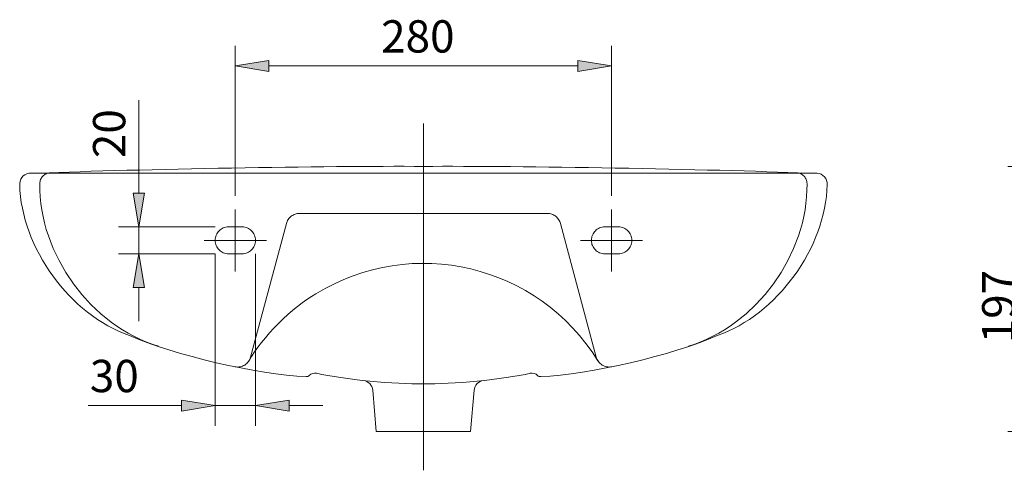
# Model space of a CAD drawing. Units: inches. Extents: x 29 to 193, y 65 to 203.
# Drawn here: x 46 to 119, y 170 to 203 of the extents above; entities that cross this region are included whole.
import ezdxf

# ---------------------------------------------------------------- set-up
doc = ezdxf.new("R2010")
doc.units = ezdxf.units.IN
doc.header["$MEASUREMENT"] = 0
for name, pattern in [('AI-Linetype-1', [774.295841, 352.77801, -140.505944, 140.505944, -140.505944]), ('AI-Linetype-10', [774.295841, 352.77801, -140.505944, 140.505944, -140.505944]), ('AI-Linetype-12', [774.295841, 352.77801, -140.505944, 140.505944, -140.505944]), ('AI-Linetype-13', [774.295841, 352.77801, -140.505944, 140.505944, -140.505944]), ('AI-Linetype-18', [210.758915, 140.505944, -70.252972]), ('AI-Linetype-19', [210.758915, 140.505944, -70.252972]), ('AI-Linetype-20', [210.758915, 140.505944, -70.252972]), ('AI-Linetype-21', [210.758915, 140.505944, -70.252972]), ('AI-Linetype-22', [210.758915, 140.505944, -70.252972]), ('AI-Linetype-23', [210.758915, 140.505944, -70.252972]), ('AI-Linetype-24', [210.758915, 140.505944, -70.252972]), ('AI-Linetype-25', [210.758915, 140.505944, -70.252972]), ('AI-Linetype-26', [210.758915, 140.505944, -70.252972]), ('AI-Linetype-27', [210.758915, 140.505944, -70.252972]), ('AI-Linetype-28', [210.758915, 140.505944, -70.252972]), ('AI-Linetype-29', [210.758915, 140.505944, -70.252972]), ('AI-Linetype-30', [210.758915, 140.505944, -70.252972]), ('AI-Linetype-31', [210.758915, 140.505944, -70.252972]), ('AI-Linetype-32', [210.758915, 140.505944, -70.252972]), ('AI-Linetype-33', [210.758915, 140.505944, -70.252972]), ('AI-Linetype-34', [210.758915, 140.505944, -70.252972]), ('AI-Linetype-35', [210.758915, 140.505944, -70.252972]), ('AI-Linetype-36', [210.758915, 140.505944, -70.252972]), ('AI-Linetype-37', [210.758915, 140.505944, -70.252972]), ('AI-Linetype-9', [774.295841, 352.77801, -140.505944, 140.505944, -140.505944])]:
    doc.linetypes.add(name, pattern=pattern)
for name, color, linetype in [('1', 7, 'Continuous'), ('COTAS', 7, 'Continuous'), ('EJES', 7, 'Continuous'), ('OCULTO', 7, 'Continuous')]:
    doc.layers.add(name, color=color, linetype=linetype)

# ---------------------------------------------------------------- blocks, each defined once
blk = doc.blocks.new('block 4')
at = {"layer": 'EJES', "color": 7, "linetype": 'AI-Linetype-1', "lineweight": 9}
blk.add_lwpolyline([(75.782, 195.355), (75.782, 169.588)], dxfattribs=at)
blk = doc.blocks.new('block 12')
at = {"layer": 'EJES', "color": 7, "linetype": 'AI-Linetype-9', "lineweight": 9}
blk.add_lwpolyline([(61.814, 188.975), (61.814, 184.366)], dxfattribs=at)
blk = doc.blocks.new('block 13')
at = {"layer": 'EJES', "color": 7, "linetype": 'AI-Linetype-10', "lineweight": 9}
blk.add_lwpolyline([(64.119, 186.671), (59.509, 186.671)], dxfattribs=at)
blk = doc.blocks.new('block 15')
at = {"layer": 'EJES', "color": 7, "linetype": 'AI-Linetype-12', "lineweight": 9}
blk.add_lwpolyline([(87.445, 186.671), (92.055, 186.671)], dxfattribs=at)
blk = doc.blocks.new('block 16')
at = {"layer": 'EJES', "color": 7, "linetype": 'AI-Linetype-13', "lineweight": 9}
blk.add_lwpolyline([(89.75, 188.975), (89.75, 184.366)], dxfattribs=at)
blk = doc.blocks.new('block 37')
at = {"layer": '1', "color": 7, "lineweight": 9}
blk.add_open_spline([(104.26, 191.666), (97.102, 191.958), (82.946, 192.207), (75.782, 192.166)], degree=3, dxfattribs=at)
blk = doc.blocks.new('block 38')
at = {"layer": '1', "color": 7, "lineweight": 9}
blk.add_lwpolyline([(104.26, 191.666), (104.957, 191.666)], dxfattribs=at)
blk = doc.blocks.new('block 39')
at = {"layer": '1', "color": 7, "lineweight": 9}
blk.add_open_spline([(105.755, 190.814), (105.784, 191.255), (105.45, 191.636), (105.01, 191.665), (104.988, 191.666), (104.945, 191.667), (104.923, 191.666)], degree=3, knots=[0, 0, 0, 0, 1, 1, 1, 2, 2, 2, 2], dxfattribs=at)
blk = doc.blocks.new('block 40')
at = {"layer": '1', "color": 7, "lineweight": 9}
blk.add_open_spline([(97.599, 179.599), (102.023, 181.136), (105.656, 186.132), (105.755, 190.814)], degree=3, dxfattribs=at)
blk = doc.blocks.new('block 41')
at = {"layer": '1', "color": 7, "lineweight": 9}
blk.add_open_spline([(75.782, 176.017), (77.852, 175.959), (81.704, 176.336), (83.723, 176.794)], degree=3, dxfattribs=at)
blk = doc.blocks.new('block 42')
at = {"layer": '1', "color": 7, "lineweight": 9}
blk.add_open_spline([(80.255, 176.262), (79.886, 176.23), (79.57, 175.908), (79.546, 175.537)], degree=3, dxfattribs=at)
blk = doc.blocks.new('block 43')
at = {"layer": '1', "color": 7, "lineweight": 9}
blk.add_open_spline([(84.257, 176.633), (84.134, 176.767), (83.892, 176.839), (83.717, 176.793)], degree=3, dxfattribs=at)
blk = doc.blocks.new('block 44')
at = {"layer": '1', "color": 7, "lineweight": 9}
blk.add_open_spline([(84.257, 176.633), (84.309, 176.575), (84.414, 176.537), (84.491, 176.547)], degree=3, dxfattribs=at)
blk = doc.blocks.new('block 45')
at = {"layer": '1', "color": 7, "lineweight": 9}
blk.add_open_spline([(84.491, 176.547), (88.067, 176.686), (94.329, 178.144), (97.599, 179.599)], degree=3, dxfattribs=at)
blk = doc.blocks.new('block 51')
at = {"layer": '1', "color": 7, "lineweight": 9}
blk.add_open_spline([(53.965, 179.599), (57.235, 178.144), (63.497, 176.686), (67.073, 176.547)], degree=3, dxfattribs=at)
blk = doc.blocks.new('block 52')
at = {"layer": '1', "color": 7, "lineweight": 9}
blk.add_open_spline([(67.073, 176.547), (67.15, 176.537), (67.255, 176.575), (67.307, 176.633)], degree=3, dxfattribs=at)
blk = doc.blocks.new('block 53')
at = {"layer": '1', "color": 7, "lineweight": 9}
blk.add_open_spline([(67.848, 176.793), (67.672, 176.839), (67.43, 176.767), (67.307, 176.633)], degree=3, dxfattribs=at)
blk = doc.blocks.new('block 54')
at = {"layer": '1', "color": 7, "lineweight": 9}
blk.add_open_spline([(72.018, 175.537), (71.994, 175.908), (71.679, 176.23), (71.309, 176.262)], degree=3, dxfattribs=at)
blk = doc.blocks.new('block 55')
at = {"layer": '1', "color": 7, "lineweight": 9}
blk.add_open_spline([(67.841, 176.794), (69.861, 176.336), (73.711, 175.959), (75.782, 176.017)], degree=3, dxfattribs=at)
blk = doc.blocks.new('block 56')
at = {"layer": '1', "color": 7, "lineweight": 9}
blk.add_open_spline([(45.809, 190.814), (45.908, 186.132), (49.541, 181.136), (53.965, 179.599)], degree=3, dxfattribs=at)
blk = doc.blocks.new('block 57')
at = {"layer": '1', "color": 7, "lineweight": 9}
blk.add_open_spline([(46.641, 191.666), (46.2, 191.684), (45.827, 191.342), (45.808, 190.901), (45.807, 190.879), (45.807, 190.837), (45.809, 190.814)], degree=3, knots=[0, 0, 0, 0, 1, 1, 1, 2, 2, 2, 2], dxfattribs=at)
blk = doc.blocks.new('block 58')
at = {"layer": '1', "color": 7, "lineweight": 9}
blk.add_lwpolyline([(47.304, 191.666), (46.607, 191.666)], dxfattribs=at)
blk = doc.blocks.new('block 59')
at = {"layer": '1', "color": 7, "lineweight": 9}
blk.add_open_spline([(75.782, 192.166), (68.619, 192.207), (54.462, 191.958), (47.304, 191.666)], degree=3, dxfattribs=at)
blk = doc.blocks.new('block 60')
at = {"layer": '1', "color": 7, "lineweight": 9}
blk.add_lwpolyline([(104.957, 191.666), (46.641, 191.666)], dxfattribs=at)
blk = doc.blocks.new('block 91')
at = {"color": 7, "lineweight": 9}
blk.add_lwpolyline([(79.279, 172.483), (79.546, 175.537)], dxfattribs=at)
blk = doc.blocks.new('block 92')
at = {"color": 7, "lineweight": 9}
blk.add_lwpolyline([(79.279, 172.483), (75.782, 172.483)], dxfattribs=at)
blk = doc.blocks.new('block 93')
at = {"color": 7, "lineweight": 9}
blk.add_lwpolyline([(79.279, 172.483), (79.546, 175.537)], dxfattribs=at)
blk = doc.blocks.new('block 94')
at = {"color": 7, "lineweight": 9}
blk.add_lwpolyline([(72.285, 172.483), (72.018, 175.537)], dxfattribs=at)
blk = doc.blocks.new('block 95')
at = {"color": 7, "lineweight": 9}
blk.add_lwpolyline([(72.285, 172.483), (75.782, 172.483)], dxfattribs=at)
blk = doc.blocks.new('block 96')
at = {"color": 7, "lineweight": 9}
blk.add_lwpolyline([(72.285, 172.483), (72.018, 175.537)], dxfattribs=at)
blk = doc.blocks.new('block 105')
at = {"layer": 'OCULTO', "color": 7, "linetype": 'AI-Linetype-18', "lineweight": 9}
blk.add_open_spline([(62.313, 185.671), (62.865, 185.671), (63.313, 186.119), (63.313, 186.671), (63.313, 187.222), (62.865, 187.67), (62.313, 187.67), (62.313, 187.67), (62.313, 187.67), (62.313, 187.67)], degree=3, knots=[0, 0, 0, 0, 1, 1, 1, 2, 2, 2, 3, 3, 3, 3], dxfattribs=at)
blk = doc.blocks.new('block 106')
at = {"layer": 'OCULTO', "color": 7, "linetype": 'AI-Linetype-19', "lineweight": 9}
blk.add_open_spline([(61.314, 187.67), (60.762, 187.67), (60.315, 187.222), (60.315, 186.671), (60.315, 186.119), (60.762, 185.671), (61.314, 185.671), (61.314, 185.671), (61.314, 185.671), (61.314, 185.671)], degree=3, knots=[0, 0, 0, 0, 1, 1, 1, 2, 2, 2, 3, 3, 3, 3], dxfattribs=at)
blk = doc.blocks.new('block 107')
at = {"layer": 'OCULTO', "color": 7, "linetype": 'AI-Linetype-20', "lineweight": 9}
blk.add_lwpolyline([(62.313, 185.671), (61.314, 185.671)], dxfattribs=at)
blk = doc.blocks.new('block 108')
at = {"layer": 'OCULTO', "color": 7, "linetype": 'AI-Linetype-21', "lineweight": 9}
blk.add_lwpolyline([(62.313, 187.67), (61.314, 187.67)], dxfattribs=at)
blk = doc.blocks.new('block 109')
at = {"layer": 'OCULTO', "color": 7, "linetype": 'AI-Linetype-22', "lineweight": 9}
blk.add_lwpolyline([(62.952, 178.001), (65.612, 187.928)], dxfattribs=at)
blk = doc.blocks.new('block 110')
at = {"layer": 'OCULTO', "color": 7, "linetype": 'AI-Linetype-23', "lineweight": 9}
blk.add_lwpolyline([(84.987, 188.669), (66.577, 188.669)], dxfattribs=at)
blk = doc.blocks.new('block 111')
at = {"layer": 'OCULTO', "color": 7, "linetype": 'AI-Linetype-24', "lineweight": 9}
blk.add_open_spline([(66.577, 188.669), (66.142, 188.681), (65.712, 188.352), (65.612, 187.928)], degree=3, dxfattribs=at)
blk = doc.blocks.new('block 112')
at = {"layer": 'OCULTO', "color": 7, "linetype": 'AI-Linetype-25', "lineweight": 9}
blk.add_open_spline([(48.076, 191.693), (47.641, 191.679), (47.296, 191.316), (47.304, 190.88)], degree=3, dxfattribs=at)
blk = doc.blocks.new('block 113')
at = {"layer": 'OCULTO', "color": 7, "linetype": 'AI-Linetype-26', "lineweight": 9}
blk.add_open_spline([(61.791, 177.28), (62.303, 177.174), (62.821, 177.496), (62.952, 178.001)], degree=3, dxfattribs=at)
blk = doc.blocks.new('block 114')
at = {"layer": 'OCULTO', "color": 7, "linetype": 'AI-Linetype-27', "lineweight": 9}
blk.add_open_spline([(88.729, 177.731), (84.323, 184.882), (74.954, 187.107), (67.803, 182.7), (66.086, 181.762), (63.755, 179.427), (62.82, 177.708)], degree=3, knots=[0, 0, 0, 0, 1, 1, 1, 2, 2, 2, 2], dxfattribs=at)
blk = doc.blocks.new('block 115')
at = {"layer": 'OCULTO', "color": 7, "linetype": 'AI-Linetype-28', "lineweight": 9}
blk.add_open_spline([(47.304, 190.88), (47.203, 185.673), (51.115, 180.306), (56.104, 178.809)], degree=3, dxfattribs=at)
blk = doc.blocks.new('block 116')
at = {"layer": 'OCULTO', "color": 7, "linetype": 'AI-Linetype-29', "lineweight": 9}
blk.add_open_spline([(88.612, 178.001), (88.743, 177.496), (89.261, 177.174), (89.773, 177.28)], degree=3, dxfattribs=at)
blk = doc.blocks.new('block 117')
at = {"layer": 'OCULTO', "color": 7, "linetype": 'AI-Linetype-30', "lineweight": 9}
blk.add_open_spline([(85.952, 187.928), (85.851, 188.352), (85.423, 188.681), (84.987, 188.669)], degree=3, dxfattribs=at)
blk = doc.blocks.new('block 118')
at = {"layer": 'OCULTO', "color": 7, "linetype": 'AI-Linetype-31', "lineweight": 9}
blk.add_lwpolyline([(88.612, 178.001), (85.952, 187.928)], dxfattribs=at)
blk = doc.blocks.new('block 119')
at = {"layer": 'OCULTO', "color": 7, "linetype": 'AI-Linetype-32', "lineweight": 9}
blk.add_lwpolyline([(89.251, 187.67), (90.25, 187.67)], dxfattribs=at)
blk = doc.blocks.new('block 120')
at = {"layer": 'OCULTO', "color": 7, "linetype": 'AI-Linetype-33', "lineweight": 9}
blk.add_lwpolyline([(89.251, 185.671), (90.25, 185.671)], dxfattribs=at)
blk = doc.blocks.new('block 121')
at = {"layer": 'OCULTO', "color": 7, "linetype": 'AI-Linetype-34', "lineweight": 9}
blk.add_open_spline([(90.25, 185.671), (90.802, 185.671), (91.249, 186.119), (91.249, 186.671), (91.249, 187.222), (90.802, 187.67), (90.25, 187.67), (90.25, 187.67), (90.25, 187.67), (90.25, 187.67)], degree=3, knots=[0, 0, 0, 0, 1, 1, 1, 2, 2, 2, 3, 3, 3, 3], dxfattribs=at)
blk = doc.blocks.new('block 122')
at = {"layer": 'OCULTO', "color": 7, "linetype": 'AI-Linetype-35', "lineweight": 9}
blk.add_open_spline([(89.251, 187.67), (88.699, 187.67), (88.252, 187.222), (88.252, 186.671), (88.252, 186.119), (88.699, 185.671), (89.251, 185.671), (89.251, 185.671), (89.251, 185.671), (89.251, 185.671)], degree=3, knots=[0, 0, 0, 0, 1, 1, 1, 2, 2, 2, 3, 3, 3, 3], dxfattribs=at)
blk = doc.blocks.new('block 123')
at = {"layer": 'OCULTO', "color": 7, "linetype": 'AI-Linetype-36', "lineweight": 9}
blk.add_open_spline([(95.46, 178.809), (100.449, 180.306), (104.361, 185.673), (104.26, 190.88)], degree=3, dxfattribs=at)
blk = doc.blocks.new('block 124')
at = {"layer": 'OCULTO', "color": 7, "linetype": 'AI-Linetype-37', "lineweight": 9}
blk.add_open_spline([(104.26, 190.88), (104.268, 191.316), (103.923, 191.679), (103.488, 191.693)], degree=3, dxfattribs=at)
blk = doc.blocks.new('block 195')
at = {"layer": 'COTAS', "color": 7, "lineweight": 9}
blk.add_lwpolyline([(61.814, 189.975), (61.814, 201.123)], dxfattribs=at)
blk = doc.blocks.new('block 196')
at = {"layer": 'COTAS', "color": 7, "lineweight": 9}
blk.add_lwpolyline([(89.75, 189.975), (89.75, 201.123)], dxfattribs=at)
blk = doc.blocks.new('block 197')
at = {"layer": 'COTAS', "color": 7, "lineweight": 9}
blk.add_lwpolyline([(64.312, 199.624), (87.252, 199.624)], dxfattribs=at)
blk = doc.blocks.new('block 198')
at = {"layer": 'COTAS'}
h = blk.add_hatch(color=7, dxfattribs=at)
h.dxf.hatch_style = 2
h.paths.add_polyline_path([(64.312, 200.04), (64.312, 199.207), (61.814, 199.624)])
at = {"layer": 'COTAS', "lineweight": 0}
blk.add_lwpolyline([(64.312, 200.04), (64.312, 199.207), (61.814, 199.624), (64.312, 200.04)], dxfattribs=at)
blk = doc.blocks.new('block 199')
at = {"layer": 'COTAS'}
h = blk.add_hatch(color=7, dxfattribs=at)
h.dxf.hatch_style = 2
h.paths.add_polyline_path([(87.252, 200.04), (87.252, 199.207), (89.75, 199.624)])
at = {"layer": 'COTAS', "lineweight": 0}
blk.add_lwpolyline([(87.252, 200.04), (87.252, 199.207), (89.75, 199.624), (87.252, 200.04)], dxfattribs=at)
blk = doc.blocks.new('block 200')
at = {"layer": 'COTAS', "color": 7, "insert": (72.642, 200.623), "char_height": 2.39889, "attachment_point": 7}
blk.add_mtext('\\fArial|b1|i0|c0|p34;\\W1;280', dxfattribs=at)
blk = doc.blocks.new('block 201')
at = {"layer": 'COTAS', "color": 7, "lineweight": 9}
blk.add_lwpolyline([(61.814, 188.975), (61.814, 188.975)], dxfattribs=at)
blk = doc.blocks.new('block 202')
at = {"layer": 'COTAS', "color": 7, "lineweight": 9}
blk.add_lwpolyline([(89.75, 188.975), (89.75, 188.975)], dxfattribs=at)
blk = doc.blocks.new('block 203')
at = {"layer": 'COTAS', "color": 7, "lineweight": 9}
blk.add_lwpolyline([(89.75, 199.624), (89.75, 199.624)], dxfattribs=at)
blk = doc.blocks.new('block 194')
at = {"layer": 'COTAS'}
for name in ['block 200', 'block 195', 'block 196', 'block 198', 'block 197', 'block 199', 'block 203', 'block 201', 'block 202']:
    blk.add_blockref(name, (0, 0), dxfattribs=at)
blk = doc.blocks.new('block 205')
at = {"layer": 'COTAS', "color": 7, "lineweight": 9}
blk.add_lwpolyline([(60.315, 185.671), (53.15, 185.671)], dxfattribs=at)
blk = doc.blocks.new('block 206')
at = {"layer": 'COTAS', "color": 7, "lineweight": 9}
blk.add_lwpolyline([(60.315, 187.67), (53.15, 187.67)], dxfattribs=at)
blk = doc.blocks.new('block 207')
at = {"layer": 'COTAS', "color": 7, "lineweight": 9}
blk.add_lwpolyline([(54.649, 183.173), (54.649, 180.676)], dxfattribs=at)
blk = doc.blocks.new('block 208')
at = {"layer": 'COTAS', "color": 7, "lineweight": 9}
blk.add_lwpolyline([(54.649, 190.168), (54.649, 197.085)], dxfattribs=at)
blk = doc.blocks.new('block 209')
at = {"layer": 'COTAS', "color": 7, "lineweight": 9}
blk.add_lwpolyline([(54.649, 185.671), (54.649, 187.67)], dxfattribs=at)
blk = doc.blocks.new('block 210')
at = {"layer": 'COTAS'}
h = blk.add_hatch(color=7, dxfattribs=at)
h.dxf.hatch_style = 2
h.paths.add_polyline_path([(54.232, 183.173), (55.065, 183.173), (54.649, 185.671)])
at = {"layer": 'COTAS', "lineweight": 0}
blk.add_lwpolyline([(54.232, 183.173), (55.065, 183.173), (54.649, 185.671), (54.232, 183.173)], dxfattribs=at)
blk = doc.blocks.new('block 211')
at = {"layer": 'COTAS'}
h = blk.add_hatch(color=7, dxfattribs=at)
h.dxf.hatch_style = 2
h.paths.add_polyline_path([(54.232, 190.168), (55.065, 190.168), (54.649, 187.67)])
at = {"layer": 'COTAS', "lineweight": 0}
blk.add_lwpolyline([(54.232, 190.168), (55.065, 190.168), (54.649, 187.67), (54.232, 190.168)], dxfattribs=at)
blk = doc.blocks.new('block 212')
at = {"layer": 'COTAS', "color": 7, "insert": (53.649, 192.782), "char_height": 2.39889, "attachment_point": 7, "rotation": 90}
blk.add_mtext('\\fArial|b1|i0|c0|p34;\\W1;20', dxfattribs=at)
blk = doc.blocks.new('block 213')
at = {"layer": 'COTAS', "color": 7, "lineweight": 9}
blk.add_lwpolyline([(61.314, 185.671), (61.314, 185.671)], dxfattribs=at)
blk = doc.blocks.new('block 214')
at = {"layer": 'COTAS', "color": 7, "lineweight": 9}
blk.add_lwpolyline([(61.314, 187.67), (61.314, 187.67)], dxfattribs=at)
blk = doc.blocks.new('block 215')
at = {"layer": 'COTAS', "color": 7, "lineweight": 9}
blk.add_lwpolyline([(54.649, 187.67), (54.649, 187.67)], dxfattribs=at)
blk = doc.blocks.new('block 204')
at = {"layer": 'COTAS'}
for name in ['block 208', 'block 212', 'block 211', 'block 206', 'block 209', 'block 215', 'block 214', 'block 205', 'block 210', 'block 213', 'block 207']:
    blk.add_blockref(name, (0, 0), dxfattribs=at)
blk = doc.blocks.new('block 217')
at = {"layer": 'COTAS', "color": 7, "lineweight": 9}
blk.add_lwpolyline([(63.313, 185.671), (63.313, 172.896)], dxfattribs=at)
blk = doc.blocks.new('block 218')
at = {"layer": 'COTAS', "color": 7, "lineweight": 9}
blk.add_lwpolyline([(60.315, 185.671), (60.315, 172.896)], dxfattribs=at)
blk = doc.blocks.new('block 219')
at = {"layer": 'COTAS', "color": 7, "lineweight": 9}
blk.add_lwpolyline([(65.81, 174.395), (68.308, 174.395)], dxfattribs=at)
blk = doc.blocks.new('block 220')
at = {"layer": 'COTAS', "color": 7, "lineweight": 9}
blk.add_lwpolyline([(57.817, 174.395), (50.9, 174.395)], dxfattribs=at)
blk = doc.blocks.new('block 221')
at = {"layer": 'COTAS', "color": 7, "lineweight": 9}
blk.add_lwpolyline([(63.313, 174.395), (60.315, 174.395)], dxfattribs=at)
blk = doc.blocks.new('block 222')
at = {"layer": 'COTAS'}
h = blk.add_hatch(color=7, dxfattribs=at)
h.dxf.hatch_style = 2
h.paths.add_polyline_path([(65.81, 174.811), (65.81, 173.978), (63.313, 174.395)])
at = {"layer": 'COTAS', "lineweight": 0}
blk.add_lwpolyline([(65.81, 174.811), (65.81, 173.978), (63.313, 174.395), (65.81, 174.811)], dxfattribs=at)
blk = doc.blocks.new('block 223')
at = {"layer": 'COTAS'}
h = blk.add_hatch(color=7, dxfattribs=at)
h.dxf.hatch_style = 2
h.paths.add_polyline_path([(57.817, 174.811), (57.817, 173.978), (60.315, 174.395)])
at = {"layer": 'COTAS', "lineweight": 0}
blk.add_lwpolyline([(57.817, 174.811), (57.817, 173.978), (60.315, 174.395), (57.817, 174.811)], dxfattribs=at)
blk = doc.blocks.new('block 224')
at = {"layer": 'COTAS', "color": 7, "insert": (51.016, 175.394), "char_height": 2.39889, "attachment_point": 7}
blk.add_mtext('\\fArial|b1|i0|c0|p34;\\W1;30', dxfattribs=at)
blk = doc.blocks.new('block 225')
at = {"layer": 'COTAS', "color": 7, "lineweight": 9}
blk.add_lwpolyline([(63.313, 186.671), (63.313, 186.671)], dxfattribs=at)
blk = doc.blocks.new('block 226')
at = {"layer": 'COTAS', "color": 7, "lineweight": 9}
blk.add_lwpolyline([(60.315, 186.671), (60.315, 186.671)], dxfattribs=at)
blk = doc.blocks.new('block 227')
at = {"layer": 'COTAS', "color": 7, "lineweight": 9}
blk.add_lwpolyline([(60.315, 174.395), (60.315, 174.395)], dxfattribs=at)
blk = doc.blocks.new('block 216')
at = {"layer": 'COTAS'}
for name in ['block 226', 'block 225', 'block 218', 'block 217', 'block 224', 'block 223', 'block 222', 'block 220', 'block 221', 'block 227', 'block 219']:
    blk.add_blockref(name, (0, 0), dxfattribs=at)
blk = doc.blocks.new('block 283')
at = {"layer": 'COTAS', "color": 7, "lineweight": 9}
blk.add_lwpolyline([(134.089, 192.166), (119.158, 192.166)], dxfattribs=at)
blk = doc.blocks.new('block 284')
at = {"layer": 'COTAS', "color": 7, "lineweight": 9}
blk.add_lwpolyline([(150.777, 172.483), (119.158, 172.483)], dxfattribs=at)
blk = doc.blocks.new('block 285')
at = {"layer": 'COTAS', "color": 7, "lineweight": 9}
blk.add_lwpolyline([(120.657, 189.668), (120.657, 174.98)], dxfattribs=at)
blk = doc.blocks.new('block 286')
at = {"layer": 'COTAS'}
h = blk.add_hatch(color=7, dxfattribs=at)
h.dxf.hatch_style = 2
h.paths.add_polyline_path([(120.241, 189.668), (121.073, 189.668), (120.657, 192.166)])
at = {"layer": 'COTAS', "lineweight": 0}
blk.add_lwpolyline([(120.241, 189.668), (121.073, 189.668), (120.657, 192.166), (120.241, 189.668)], dxfattribs=at)
blk = doc.blocks.new('block 287')
at = {"layer": 'COTAS'}
h = blk.add_hatch(color=7, dxfattribs=at)
h.dxf.hatch_style = 2
h.paths.add_polyline_path([(120.241, 174.98), (121.073, 174.98), (120.657, 172.483)])
at = {"layer": 'COTAS', "lineweight": 0}
blk.add_lwpolyline([(120.241, 174.98), (121.073, 174.98), (120.657, 172.483), (120.241, 174.98)], dxfattribs=at)
blk = doc.blocks.new('block 288')
at = {"layer": 'COTAS', "color": 7, "insert": (119.658, 179.027), "char_height": 2.39889, "attachment_point": 7, "rotation": 90}
blk.add_mtext('\\fArial|b1|i0|c0|p34;\\W1;197', dxfattribs=at)
blk = doc.blocks.new('block 289')
at = {"layer": 'COTAS', "color": 7, "lineweight": 9}
blk.add_lwpolyline([(135.088, 192.166), (135.088, 192.166)], dxfattribs=at)
blk = doc.blocks.new('block 290')
at = {"layer": 'COTAS', "color": 7, "lineweight": 9}
blk.add_lwpolyline([(151.776, 172.483), (151.776, 172.483)], dxfattribs=at)
blk = doc.blocks.new('block 291')
at = {"layer": 'COTAS', "color": 7, "lineweight": 9}
blk.add_lwpolyline([(120.657, 172.483), (120.657, 172.483)], dxfattribs=at)
blk = doc.blocks.new('block 282')
at = {"layer": 'COTAS'}
for name in ['block 283', 'block 286', 'block 289', 'block 285', 'block 288', 'block 287', 'block 284', 'block 291', 'block 290']:
    blk.add_blockref(name, (0, 0), dxfattribs=at)

msp = doc.modelspace()

# ---------------------------------------------------------------- block references
for name in ['block 94', 'block 96', 'block 91', 'block 93', 'block 95', 'block 92']:
    msp.add_blockref(name, (0, 0))
at = {"layer": '1'}
for name in ['block 57', 'block 58', 'block 60', 'block 59', 'block 37', 'block 38', 'block 39', 'block 56', 'block 40', 'block 51', 'block 45', 'block 52', 'block 53', 'block 55', 'block 54', 'block 41', 'block 42', 'block 43', 'block 44']:
    msp.add_blockref(name, (0, 0), dxfattribs=at)
at = {"layer": 'COTAS'}
for name in ['block 194', 'block 204', 'block 282', 'block 216']:
    msp.add_blockref(name, (0, 0), dxfattribs=at)
at = {"layer": 'EJES'}
for name in ['block 4', 'block 12', 'block 16', 'block 13', 'block 15']:
    msp.add_blockref(name, (0, 0), dxfattribs=at)
at = {"layer": 'OCULTO'}
for name in ['block 112', 'block 124', 'block 115', 'block 123', 'block 111', 'block 110', 'block 117', 'block 109', 'block 118', 'block 106', 'block 108', 'block 105', 'block 122', 'block 119', 'block 121', 'block 114', 'block 107', 'block 120', 'block 113', 'block 116']:
    msp.add_blockref(name, (0, 0), dxfattribs=at)

doc.saveas('drawing.dxf')
